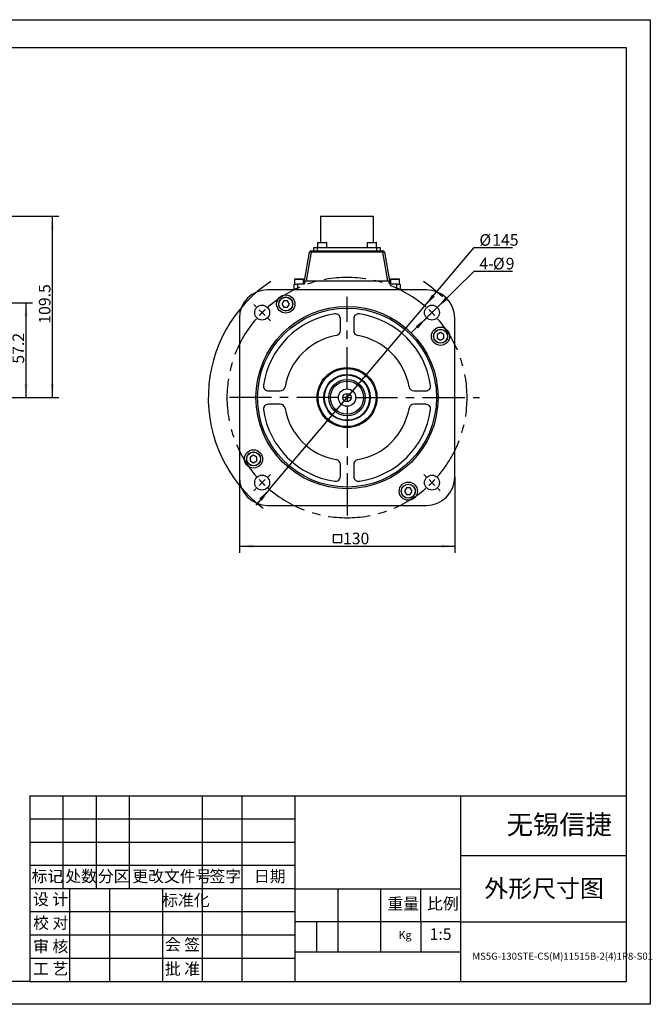
# Model space of a CAD drawing. Units: millimetres. Extents: x 0 to 841, y 0 to 594.
# Drawn here: x 459 to 841, y 0 to 594 of the extents above; entities that cross this region are included whole.
import ezdxf

# ---------------------------------------------------------------- set-up
doc = ezdxf.new("R2010")
doc.units = ezdxf.units.MM
doc.header["$LTSCALE"] = 2
doc.linetypes.add('CENTERX2', pattern=[20.32, 12.7, -2.54, 2.54, -2.54])
for name, color, linetype in [('中心符号线', 7, 'CENTERX2'), ('几何体', 7, 'Continuous'), ('尺寸', 3, 'Continuous'), ('注释', 2, 'Continuous'), ('草图直线', 1, 'Continuous')]:
    doc.layers.add(name, color=color, linetype=linetype)
doc.styles.add('SLDTEXTSTYLE0', font='txt', dxfattribs={"bigfont": 'bigfont'})
doc.styles.add('SLDTEXTSTYLE1', font='txt')
doc.styles.add('SLDTEXTSTYLE2', font='GOTHIC.TTF', dxfattribs={"width": 0.913})
doc.styles.add('SLDTEXTSTYLE3', font='txt', dxfattribs={"bigfont": 'bigfont'})
doc.dimstyles.new('SLDDIMSTYLE0', dxfattribs={"dimtxt": 7, "dimasz": 8.16, "dimexe": 0, "dimexo": 0.0625, "dimgap": 1.75, "dimtad": 1, "dimdec": 1, "dimrnd": 1e-09, "dimzin": 12, "dimdsep": 46, "dimtxsty": 'SLDTEXTSTYLE1', "dimsah": 1, "dimcen": 0.09, "dimadec": 0, "dimazin": 3, "dimtfac": 1, "dimtdec": 1, "dimtofl": 0, "dimtmove": 0, "dimatfit": 3, "dimfxl": 1, "dimfrac": 2, "dimtolj": 1, "dimtzin": 12, "dimarcsym": 0})
doc.dimstyles.new('SLDDIMSTYLE1', dxfattribs={"dimtxt": 7, "dimasz": 8.16, "dimexe": 0, "dimexo": 0.0625, "dimgap": 1.75, "dimtad": 1, "dimrnd": 1e-09, "dimzin": 12, "dimdsep": 46, "dimtxsty": 'SLDTEXTSTYLE1', "dimsah": 1, "dimcen": 0.09, "dimadec": 0, "dimazin": 3, "dimtfac": 1, "dimtofl": 0, "dimtmove": 0, "dimatfit": 3, "dimfxl": 1, "dimfrac": 2, "dimtolj": 1, "dimtzin": 12, "dimarcsym": 0})
doc.dimstyles.new('SLDDIMSTYLE10', dxfattribs={"dimtxt": 7, "dimasz": 8.16, "dimexe": 0, "dimexo": 0.0625, "dimgap": 1.75, "dimtad": 0, "dimtih": 1, "dimtoh": 1, "dimrnd": 1e-09, "dimzin": 12, "dimdsep": 46, "dimtxsty": 'SLDTEXTSTYLE1', "dimsah": 1, "dimcen": 0, "dimadec": 0, "dimazin": 3, "dimtfac": 1, "dimtmove": 0, "dimatfit": 3, "dimfxl": 1, "dimfrac": 2, "dimtolj": 1, "dimtzin": 12, "dimarcsym": 0})
doc.dimstyles.new('SLDDIMSTYLE11', dxfattribs={"dimtxt": 7, "dimasz": 8.16, "dimexe": 0, "dimexo": 0.0625, "dimgap": 1.75, "dimtad": 0, "dimtih": 1, "dimtoh": 1, "dimrnd": 1e-09, "dimzin": 12, "dimdsep": 46, "dimtxsty": 'SLDTEXTSTYLE1', "dimsah": 1, "dimcen": 0, "dimadec": 0, "dimazin": 3, "dimtfac": 1, "dimtmove": 0, "dimatfit": 3, "dimfxl": 1, "dimfrac": 2, "dimtolj": 1, "dimtzin": 12, "dimarcsym": 0})

# ---------------------------------------------------------------- blocks, each defined once
blk = doc.blocks.new('_D_11')
at = {"layer": '尺寸', "transparency": 16777216}
for p, q in [((439.77, 423.22), (467.11, 423.22)), ((463.11, 366.02), (463.11, 423.22)), ((453.12, 366.02), (467.11, 366.02))]:
    blk.add_line(p, q, dxfattribs=at)
for points in [[(463.11, 423.22), (462.09, 415.06), (464.12, 415.06)], [(463.11, 366.02), (464.12, 374.18), (462.09, 374.18)]]:
    blk.add_solid(points, dxfattribs=at)
at = {"layer": '尺寸', "transparency": 16777216, "insert": (454.96, 386.47), "char_height": 7, "attachment_point": 1, "rotation": 90, "style": 'SLDTEXTSTYLE1'}
blk.add_mtext('57.2', dxfattribs=at)
blk = doc.blocks.new('_D_12')
at = {"layer": '尺寸', "transparency": 16777216}
for p, q in [((401.92, 475.52), (483.02, 475.52)), ((479.02, 366.02), (479.02, 475.52)), ((453.12, 366.02), (483.02, 366.02))]:
    blk.add_line(p, q, dxfattribs=at)
for points in [[(479.02, 475.52), (478, 467.36), (480.03, 467.36)], [(479.02, 366.02), (480.03, 374.18), (478, 374.18)]]:
    blk.add_solid(points, dxfattribs=at)
at = {"layer": '尺寸', "transparency": 16777216, "insert": (470.87, 410.58), "char_height": 7, "attachment_point": 1, "rotation": 90, "style": 'SLDTEXTSTYLE1'}
blk.add_mtext('109.5', dxfattribs=at)
blk = doc.blocks.new('SW_SYMBOL_MOD_BOX')
at = {"layer": '尺寸', "color": 0}
for p, q in [((400, 400), (400, 1600)), ((400, 1600), (1600, 1600)), ((1600, 1600), (1600, 400)), ((400, 400), (1600, 400))]:
    blk.add_line(p, q, dxfattribs=at)
blk = doc.blocks.new('_D_13')
at = {"layer": '尺寸', "transparency": 16777216}
for p, q in [((591.94, 318.02), (591.94, 272.4)), ((721.94, 318.02), (721.94, 272.4)), ((591.94, 276.4), (721.94, 276.4))]:
    blk.add_line(p, q, dxfattribs=at)
for points in [[(591.94, 276.4), (600.1, 275.38), (600.1, 277.42)], [(721.94, 276.4), (713.78, 277.42), (713.78, 275.38)]]:
    blk.add_solid(points, dxfattribs=at)
at = {"layer": '尺寸', "transparency": 16777216, "xscale": 0.004072727272727273, "yscale": 0.004072727272727273, "zscale": 0.004072727272727273}
blk.add_blockref('SW_SYMBOL_MOD_BOX', (647.17, 276.97), dxfattribs=at)
at = {"layer": '尺寸', "transparency": 16777216, "insert": (654.5, 284.54), "char_height": 7, "attachment_point": 1, "style": 'SLDTEXTSTYLE1'}
blk.add_mtext('130', dxfattribs=at)
blk = doc.blocks.new('_D_14')
at = {"layer": '尺寸', "transparency": 16777216}
for p, q in [((703.84, 421.3), (733.69, 456.48)), ((733.69, 456.48), (756.83, 456.48)), ((610.04, 310.73), (703.84, 421.3)), ((610.04, 310.73), (601.82, 301.05))]:
    blk.add_line(p, q, dxfattribs=at)
for start, end in [(123.36832, 232.84761), (46.53172, 56.63168)]:
    blk.add_arc((656.94, 366.02), 83.79, start, end, dxfattribs=at)
for points in [[(703.84, 421.3), (709.9, 426.87), (708.35, 428.18)], [(610.04, 310.73), (603.99, 305.17), (605.54, 303.85)]]:
    blk.add_solid(points, dxfattribs=at)
at = {"layer": '尺寸', "transparency": 16777216, "char_height": 7, "attachment_point": 1, "style": 'SLDTEXTSTYLE1'}
for s, insert in [('%%c', (736.87, 464.63)), ('145', (744.61, 464.63))]:
    blk.add_mtext(s, dxfattribs=dict(at, insert=insert))
blk = doc.blocks.new('_D_15')
at = {"layer": '尺寸', "transparency": 16777216}
for p, q in [((711.43, 420.43), (733.69, 442.19)), ((733.69, 442.19), (756.83, 442.19)), ((704.99, 414.14), (711.43, 420.43)), ((704.99, 414.14), (695.91, 405.26))]:
    blk.add_line(p, q, dxfattribs=at)
for points in [[(711.43, 420.43), (717.97, 425.41), (716.55, 426.86)], [(704.99, 414.14), (698.44, 409.16), (699.86, 407.71)]]:
    blk.add_solid(points, dxfattribs=at)
at = {"layer": '尺寸', "transparency": 16777216, "char_height": 7, "attachment_point": 1, "style": 'SLDTEXTSTYLE1'}
for s, insert in [('4-', (736.87, 450.34)), ('%%c', (745.01, 450.34)), ('9', (752.75, 450.34))]:
    blk.add_mtext(s, dxfattribs=dict(at, insert=insert))
blk = doc.blocks.new('SW_CENTERMARKSYMBOL_0')
at = {"layer": '中心符号线', "color": 0}
for p, q in [((-51.27, -46.27), (-51.27, 9.49)), ((-106.07, 3.54), (-107.48, 4.95)), ((-102.53, 0), (-104.3, 1.77)), ((-102.53, 0), (-100.76, -1.77)), ((0, 0), (-1.77, -1.77)), ((0, 0), (1.77, 1.77)), ((3.54, 3.54), (4.95, 4.95)), ((-98.99, -3.54), (-97.58, -4.95)), ((-3.54, -3.54), (-4.95, -4.95)), ((-56.27, -51.27), (-127.04, -51.27)), ((-51.27, -51.27), (-53.77, -51.27)), ((-51.27, -51.27), (-51.27, -48.77)), ((-51.27, -51.27), (-51.27, -53.77)), ((-51.27, -51.27), (-48.77, -51.27)), ((-46.27, -51.27), (28.73, -51.27)), ((-51.27, -56.27), (-51.27, -124.98)), ((-102.53, -102.53), (-100.76, -100.76)), ((-98.99, -98.99), (-97.58, -97.58)), ((-3.54, -98.99), (-4.95, -97.58)), ((0, -102.53), (-1.77, -100.76)), ((-106.07, -106.07), (-107.48, -107.48)), ((-102.53, -102.53), (-104.3, -104.3)), ((0, -102.53), (1.77, -104.3)), ((3.54, -106.07), (4.95, -107.48))]:
    blk.add_line(p, q, dxfattribs=at)
for start, end in [(48.95143, 131.04857), (135, 136.97572), (133.02428, 135), (45, 46.97572), (43.02428, 45), (138.95143, 221.04857), (318.95143, 41.04857), (223.02428, 225), (315, 316.97572), (225, 226.97572), (228.95143, 311.04857), (313.02428, 315)]:
    blk.add_arc((-51.27, -51.27), 72.5, start, end, dxfattribs=at)

msp = doc.modelspace()

# ---------------------------------------------------------------- linework, layer by layer
at = {"layer": '几何体'}
for p, q in [((640.943, 475.518), (640.943, 459.518)), ((640.943, 475.518), (672.943, 475.518)), ((672.943, 459.518), (672.943, 475.518)), ((639.193, 459.418), (639.193, 456.518)), ((644.177, 459.418), (639.193, 459.418)), ((639.293, 459.518), (644.096, 459.518)), ((644.096, 459.518), (644.593, 459.518)), ((644.693, 459.418), (644.177, 459.418)), ((644.693, 456.518), (644.693, 459.418)), ((669.193, 459.418), (669.193, 456.518)), ((674.693, 459.418), (669.193, 459.418)), ((669.293, 459.518), (674.593, 459.518)), ((674.693, 456.518), (674.693, 459.418)), ((631.269, 436.518), (634.297, 453.691)), ((635.282, 453.691), (632.254, 436.518)), ((635.282, 453.691), (635.282, 454.518)), ((635.282, 454.518), (678.604, 454.518)), ((678.604, 453.691), (635.282, 453.691)), ((636.943, 454.518), (636.943, 456.518)), ((636.943, 456.518), (638.943, 456.518)), ((638.943, 456.518), (674.943, 456.518)), ((638.943, 456.518), (638.943, 454.518)), ((674.943, 456.518), (676.943, 456.518)), ((674.943, 454.518), (674.943, 456.518)), ((676.943, 456.518), (676.943, 454.518)), ((678.604, 453.691), (678.604, 454.518)), ((681.632, 436.518), (678.604, 453.691)), ((679.588, 453.691), (682.616, 436.518)), ((624.943, 431.018), (624.943, 434.518)), ((624.943, 434.518), (626.943, 434.518)), ((625.193, 437.418), (625.193, 434.518)), ((629.545, 437.418), (625.193, 437.418)), ((625.293, 437.518), (629.487, 437.518)), ((626.943, 434.518), (626.943, 431.018)), ((631.269, 434.518), (626.943, 434.518)), ((629.487, 437.518), (630.593, 437.518)), ((630.693, 437.418), (629.545, 437.418)), ((630.693, 434.518), (630.693, 437.418)), ((631.269, 434.892), (631.269, 436.518)), ((631.269, 434.518), (631.269, 434.892)), ((632.254, 436.518), (681.632, 436.518)), ((682.616, 436.518), (682.616, 434.892)), ((682.616, 434.518), (682.616, 434.892)), ((686.943, 434.518), (682.616, 434.518)), ((683.193, 437.418), (683.193, 434.518)), ((688.693, 437.418), (683.193, 437.418)), ((683.293, 437.518), (688.593, 437.518)), ((686.943, 431.018), (686.943, 434.518)), ((686.943, 434.518), (688.943, 434.518)), ((688.693, 434.518), (688.693, 437.418)), ((688.943, 434.518), (688.943, 431.018)), ((704.943, 431.018), (608.943, 431.018)), ((618.798, 424.457), (617.653, 422.473)), ((617.653, 422.473), (618.798, 420.49)), ((621.088, 424.457), (618.798, 424.457)), ((622.233, 422.473), (621.088, 424.457)), ((621.088, 420.49), (622.233, 422.473)), ((618.798, 420.49), (621.088, 420.49)), ((591.943, 414.018), (591.943, 318.018)), ((652.943, 406.416), (652.943, 413.504)), ((660.943, 413.504), (660.943, 406.416)), ((721.943, 318.018), (721.943, 414.018)), ((713.398, 405.308), (711.415, 404.163)), ((711.415, 404.163), (711.415, 401.873)), ((715.382, 404.163), (713.398, 405.308)), ((715.382, 401.873), (715.382, 404.163)), ((711.415, 401.873), (713.398, 400.728)), ((713.398, 400.728), (715.382, 401.873)), ((609.456, 370.018), (616.545, 370.018)), ((697.341, 370.018), (704.429, 370.018)), ((616.545, 362.018), (609.456, 362.018)), ((704.429, 362.018), (697.341, 362.018)), ((600.487, 331.308), (598.504, 330.163)), ((598.504, 330.163), (598.504, 327.873)), ((598.504, 327.873), (600.487, 326.728)), ((602.47, 330.163), (600.487, 331.308)), ((600.487, 326.728), (602.47, 327.873)), ((602.47, 327.873), (602.47, 330.163)), ((652.943, 318.531), (652.943, 325.62)), ((660.943, 325.62), (660.943, 318.531)), ((692.798, 311.545), (691.653, 309.562)), ((691.653, 309.562), (692.798, 307.579)), ((695.088, 311.545), (692.798, 311.545)), ((696.233, 309.562), (695.088, 311.545)), ((695.088, 307.579), (696.233, 309.562)), ((692.798, 307.579), (695.088, 307.579)), ((608.943, 301.018), (704.943, 301.018))]:
    msp.add_line(p, q, dxfattribs=at)
for centre, radius in [((619.943, 422.473), 5.5), ((605.677, 417.283), 4.5), ((619.943, 422.473), 4.25), ((619.943, 422.473), 4.15), ((708.208, 417.283), 4.5), ((656.943, 366.018), 55), ((656.943, 366.018), 54), ((713.398, 403.018), 5.5), ((713.398, 403.018), 4.25), ((713.398, 403.018), 4.15), ((656.943, 366.018), 18.077), ((656.943, 366.018), 17.5), ((656.943, 366.018), 14), ((656.943, 366.018), 13.636), ((656.943, 366.018), 11), ((656.943, 366.018), 10), ((656.943, 366.018), 5.25), ((656.943, 366.018), 2.5), ((600.487, 329.018), 5.5), ((600.487, 329.018), 4.25), ((600.487, 329.018), 4.15), ((605.677, 314.752), 4.5), ((693.943, 309.562), 5.5), ((708.208, 314.752), 4.5), ((693.943, 309.562), 4.25), ((693.943, 309.562), 4.15)]:
    msp.add_circle(centre, radius, dxfattribs=at)
for centre, radius, start, end in [((639.293, 459.418), 0.1, 90, 180), ((644.593, 459.418), 0.1, 0, 90), ((669.293, 459.418), 0.1, 90, 180), ((674.593, 459.418), 0.1, 0, 90), ((635.282, 453.518), 1, 90, 170), ((634.789, 452.222), 1.549, 71.468471, 108.531529), ((678.604, 453.518), 1, 10, 90), ((679.096, 452.222), 1.549, 71.468471, 108.531529), ((625.293, 437.418), 0.1, 90, 180), ((630.593, 437.418), 0.1, 0, 90), ((683.293, 437.418), 0.1, 90, 180), ((688.593, 437.418), 0.1, 0, 90), ((608.943, 414.018), 17, 90, 180), ((704.943, 414.018), 17, 0, 90), ((656.943, 366.018), 51, 98.385539, 171.614461), ((649.943, 413.504), 3, 0, 98.385539), ((663.943, 413.504), 3, 81.614461, 180), ((656.943, 366.018), 51, 8.385539, 81.614461), ((649.943, 406.416), 3, 279.830365, 0), ((663.943, 406.416), 3, 180, 260.169635), ((656.943, 366.018), 38, 99.830365, 170.169635), ((656.943, 366.018), 38, 9.830365, 80.169635), ((609.456, 373.018), 3, 171.614461, 270), ((616.545, 373.018), 3, 270, 350.169635), ((697.341, 373.018), 3, 189.830365, 270), ((704.429, 373.018), 3, 270, 8.385539), ((609.456, 359.018), 3, 90, 188.385539), ((656.943, 366.018), 51, 188.385539, 261.614461), ((616.545, 359.018), 3, 9.830365, 90), ((656.943, 366.018), 38, 189.830365, 260.169635), ((656.943, 366.018), 38, 279.830365, 350.169635), ((656.943, 366.018), 51, 278.385539, 351.614461), ((697.341, 359.018), 3, 90, 170.169635), ((704.429, 359.018), 3, 351.614461, 90), ((649.943, 325.62), 3, 0, 80.169635), ((663.943, 325.62), 3, 99.830365, 180), ((608.943, 318.018), 17, 180, 270), ((649.943, 318.531), 3, 261.614461, 0), ((663.943, 318.531), 3, 180, 278.385539), ((704.943, 318.018), 17, 270, 0)]:
    msp.add_arc(centre, radius, start, end, dxfattribs=at)
for centre, major_axis, start_param, end_param in [((631.269, 430.759), (-1.015, -5.756), 3.1717509, 3.9420699), ((682.616, 430.759), (1.015, -5.756), 2.3411154, 3.1114344)]:
    msp.add_ellipse(centre, major_axis=major_axis, ratio=0.1710879, start_param=start_param, end_param=end_param, dxfattribs=at)
at = {"layer": '草图直线'}
for p, q in [((12.339, 594), (840, 594)), ((840, 594), (840, 579.956)), ((55.437, 577.268), (825.437, 577.268)), ((825.437, 577.268), (825.437, 13.71)), ((840, 579.956), (840, 0)), ((465.437, 125.71), (825.437, 125.71)), ((465.437, 125.71), (465.437, 13.71)), ((485.437, 125.71), (485.437, 69.71)), ((505.437, 125.71), (505.437, 69.71)), ((525.437, 125.71), (525.437, 69.71)), ((569.437, 125.71), (569.437, 69.71)), ((593.437, 125.71), (593.437, 69.71)), ((625.437, 125.71), (625.437, 13.71)), ((725.437, 125.71), (725.437, 13.71)), ((625.437, 111.71), (465.437, 111.71)), ((625.437, 97.71), (465.437, 97.71)), ((725.437, 89.71), (825.437, 89.71)), ((625.437, 83.71), (465.437, 83.71)), ((625.437, 69.71), (465.437, 69.71)), ((489.437, 69.71), (489.437, 13.71)), ((513.437, 69.71), (513.437, 13.71)), ((545.437, 69.71), (545.437, 13.71)), ((569.437, 69.71), (569.437, 13.71)), ((593.437, 69.71), (593.437, 13.71)), ((625.437, 69.71), (725.437, 69.71)), ((651.437, 69.71), (651.437, 31.71)), ((677.437, 49.71), (677.437, 69.71)), ((701.437, 49.71), (701.437, 69.71)), ((625.437, 55.71), (465.437, 55.71)), ((725.437, 49.71), (625.437, 49.71)), ((638.437, 49.71), (638.437, 31.71)), ((677.437, 31.71), (677.437, 49.71)), ((701.437, 49.71), (701.437, 31.71)), ((725.437, 49.71), (825.437, 49.71)), ((625.437, 41.71), (465.437, 41.71)), ((625.437, 31.71), (725.437, 31.71)), ((625.437, 27.71), (465.437, 27.71)), ((465.437, 13.71), (55.437, 13.71)), ((465.437, 13.71), (825.437, 13.71)), ((840, 0), (0.355, 0))]:
    msp.add_line(p, q, dxfattribs=at)

# ---------------------------------------------------------------- block references
at = {"layer": '中心符号线'}
msp.add_blockref('SW_CENTERMARKSYMBOL_0', (708.208, 417.283), dxfattribs=at)

# ---------------------------------------------------------------- texts
at = {"layer": '注释'}
for s, insert, char_height, attachment_point, style in [('无锡信捷', (753.326, 114.238), 11.6417, 1, 'SLDTEXTSTYLE3'), ('标记', (466.535, 80.752), 7, 1, 'SLDTEXTSTYLE0'), ('处数', (486.853, 80.752), 7, 1, 'SLDTEXTSTYLE0'), ('分区', (506.449, 80.752), 7, 1, 'SLDTEXTSTYLE0'), ('更改文件号', (527.277, 80.752), 7, 1, 'SLDTEXTSTYLE0'), ('签字', (573.874, 80.752), 7, 1, 'SLDTEXTSTYLE0'), ('日期', (600.765, 80.752), 7, 1, 'SLDTEXTSTYLE0'), ('外形尺寸图', (739.833, 75.196), 10.5833, 1, 'SLDTEXTSTYLE0'), ('设 计', (467.371, 66.867), 7, 1, 'SLDTEXTSTYLE0'), ('标准化', (545.315, 66.348), 7, 1, 'SLDTEXTSTYLE0'), ('重量', (681.355, 64.198), 7, 1, 'SLDTEXTSTYLE0'), ('比例', (705.238, 64.198), 7, 1, 'SLDTEXTSTYLE0'), ('校 对', (467.371, 52.605), 7, 1, 'SLDTEXTSTYLE0'), ('Kg', (691.957, 44.253), 4.7625, 2, 'SLDTEXTSTYLE2'), ('1:5', (713.423, 45.86), 7, 2, 'SLDTEXTSTYLE1'), ('审 核', (467.371, 38.495), 7, 1, 'SLDTEXTSTYLE0'), ('会 签', (546.961, 39.569), 7, 1, 'SLDTEXTSTYLE0'), ('MS5G-130STE-CS(M)11515B-2(4)1P8-S01', (732.621, 31.145), 4.23333, 1, 'SLDTEXTSTYLE1'), ('工 艺', (467.371, 24.929), 7, 1, 'SLDTEXTSTYLE0'), ('批 准', (546.961, 24.929), 7, 1, 'SLDTEXTSTYLE0')]:
    msp.add_mtext(s, dxfattribs=dict(at, insert=insert, char_height=char_height, attachment_point=attachment_point, style=style))

# ---------------------------------------------------------------- dimensions: what is measured, and where the dimension line sits
at = {"layer": '尺寸'}
for base, p2, picture, middle in [((479.019, 475.518), (401.919, 475.518), '_D_12', (479.019, 420.768)), ((463.107, 423.218), (439.769, 423.218), '_D_11', (463.107, 394.618))]:
    dim = msp.add_linear_dim(base=base, p1=(453.119, 366.018), p2=p2, angle=90, dimstyle='SLDDIMSTYLE0', dxfattribs=at)
    dim.commit()
    dim.dimension.update_dxf_attribs({"geometry": picture, "text_midpoint": middle, "dimtype": 160})
dim = msp.add_diameter_dim_2p(p1=(703.845, 421.303), p2=(610.04, 310.733), dimstyle='SLDDIMSTYLE10', dxfattribs=at)
dim.commit()
dim.dimension.update_dxf_attribs({"geometry": '_D_14', "text_midpoint": (746.848, 461.558), "dimtype": 163})
dim = msp.add_diameter_dim_2p(p1=(711.426, 420.428), p2=(704.99, 414.137), text='4-<>', dimstyle='SLDDIMSTYLE11', dxfattribs=at)
dim.commit()
dim.dimension.update_dxf_attribs({"geometry": '_D_15', "text_midpoint": (746.848, 447.267), "dimtype": 163})
dim = msp.add_linear_dim(base=(721.943, 276.399), p1=(591.943, 318.018), p2=(721.943, 318.018), text='{\\fGDT;o}<>', dimstyle='SLDDIMSTYLE1', dxfattribs=at)
dim.commit()
dim.dimension.update_dxf_attribs({"geometry": '_D_13', "text_midpoint": (656.943, 276.399), "dimtype": 160})

doc.saveas('drawing.dxf')
